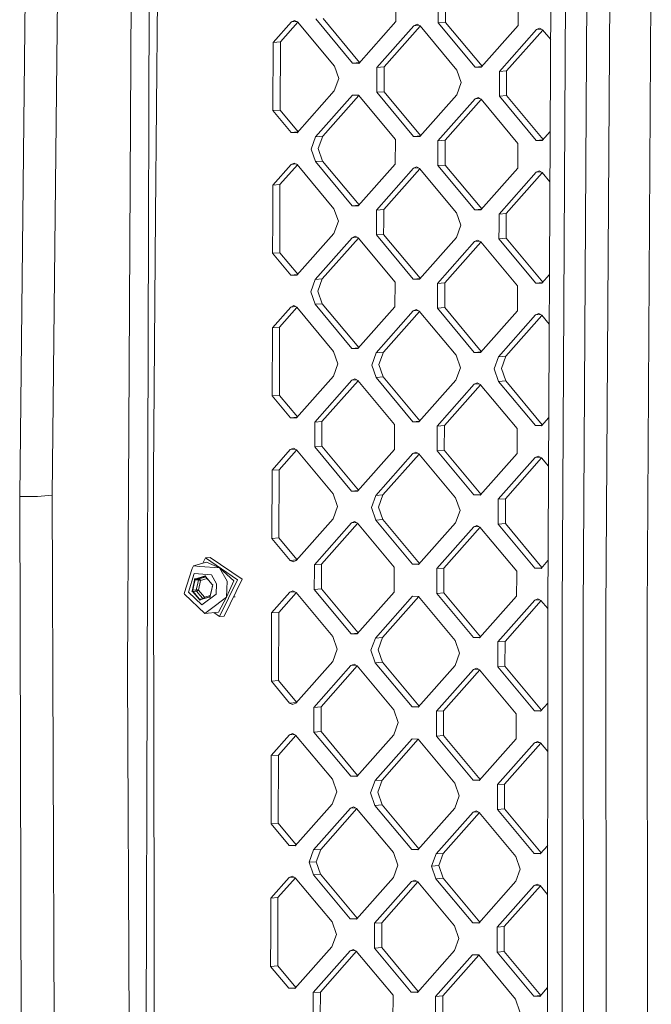
# Model space of a CAD drawing. Units: millimetres. Extents: x -671 to 6247, y 311 to 4034.
# Drawn here: x -186 to -43, y 1709 to 1933 of the extents above; entities that cross this region are included whole.
import ezdxf

# ---------------------------------------------------------------- set-up
doc = ezdxf.new("R2010")
doc.units = ezdxf.units.MM
doc.layers.add('1', color=7, linetype='Continuous', true_color=0xffffff)

msp = doc.modelspace()

# ---------------------------------------------------------------- linework, layer by layer
at = {"layer": '1', "color": 18, "linetype": 'Continuous', "lineweight": 13}
for p, q in [((-154.691743, 1982.633493), (-155.479955, 1888.468942)), ((-186.452912, 1824.567995), (-184.756087, 1978.050298)), ((-157.789515, 1636.327169), (-156.857537, 1976.720995)), ((-177.459287, 1972.33767), (-179.051446, 1824.713639)), ((-65.303134, 1961.900047), (-66.156672, 1798.378936)), ((-61.974334, 1961.610473), (-62.836455, 1798.083714)), ((-57.113456, 1961.555919), (-58.047103, 1798.031947)), ((-51.895188, 1961.28591), (-52.910613, 1797.764025)), ((-43.470668, 1797.648421), (-42.554664, 1961.167506)), ((-161.652135, 1826.012871), (-160.928058, 1959.493643)), ((-100.769567, 1938.267833), (-100.785064, 1932.61785)), ((-91.064023, 1937.955311), (-91.07952, 1932.305313)), ((-89.432525, 1938.084817), (-89.448022, 1932.434819)), ((-72.866487, 1937.369308), (-72.881745, 1931.719309)), ((-110.604095, 1923.146716), (-118.9826, 1933.203838)), ((-109.016224, 1923.328891), (-117.351102, 1933.333344)), ((-128.703641, 1927.866376), (-124.531077, 1932.575173)), ((-123.100458, 1932.477728), (-127.072143, 1927.995882)), ((-123.836802, 1932.887233), (-124.531077, 1932.575173)), ((-124.531077, 1932.575173), (-123.404638, 1932.664575)), ((-123.836802, 1932.887233), (-123.144435, 1932.530514)), ((-123.144435, 1932.530514), (-114.765691, 1922.473392)), ((-100.785064, 1932.61785), (-109.217214, 1923.102072)), ((-96.627759, 1931.676647), (-105.060147, 1922.160855)), ((-95.197253, 1931.579338), (-103.428649, 1922.290376)), ((-96.627759, 1931.676647), (-95.933722, 1931.988693)), ((-96.627759, 1931.676647), (-95.501429, 1931.766054)), ((-95.933722, 1931.988693), (-95.241117, 1931.631989)), ((-86.862372, 1921.574882), (-95.241117, 1931.631989)), ((-91.07952, 1932.305313), (-89.448022, 1932.434819)), ((-82.700776, 1922.248176), (-91.07952, 1932.305313)), ((-89.448022, 1932.434819), (-81.113142, 1922.430348)), ((-81.314134, 1922.203532), (-72.881745, 1931.719309)), ((-68.724679, 1930.778107), (-68.030404, 1931.090168)), ((-68.030404, 1931.090168), (-67.338037, 1930.733464)), ((-68.724679, 1930.778107), (-77.157067, 1921.262345)), ((-75.525331, 1921.391836), (-67.294057, 1930.680674)), ((-68.724679, 1930.778107), (-67.598241, 1930.86752)), ((-65.477473, 1928.500203), (-67.338037, 1930.733464)), ((-128.703641, 1927.866376), (-128.746079, 1912.32895)), ((-128.703641, 1927.866376), (-127.072143, 1927.995882)), ((-127.114581, 1912.458471), (-127.072143, 1927.995882)), ((-114.765691, 1922.473392), (-113.768386, 1919.616035)), ((-110.604095, 1923.146716), (-109.069731, 1923.268508)), ((-110.604095, 1923.146716), (-109.217214, 1923.102072)), ((-105.075644, 1916.510871), (-105.060147, 1922.160855)), ((-105.060147, 1922.160855), (-103.428649, 1922.290376)), ((-103.428649, 1922.290376), (-103.444146, 1916.640392)), ((-82.700776, 1922.248176), (-81.166648, 1922.369967)), ((-82.700776, 1922.248176), (-81.314134, 1922.203532)), ((-85.865067, 1918.717495), (-86.862372, 1921.574882)), ((-77.172565, 1915.612331), (-77.157067, 1921.262345)), ((-77.157067, 1921.262345), (-75.525331, 1921.391836)), ((-75.525331, 1921.391836), (-75.540828, 1915.741852)), ((-113.768386, 1919.616035), (-114.78095, 1916.823408)), ((-85.865067, 1918.717495), (-86.87787, 1915.924868)), ((-114.78095, 1916.823408), (-123.213338, 1907.307616)), ((-119.056272, 1906.366429), (-110.623883, 1915.882191)), ((-117.424535, 1906.49592), (-109.193374, 1915.784894)), ((-109.237241, 1915.837548), (-110.623883, 1915.882191)), ((-109.237241, 1915.837548), (-100.858497, 1905.780426)), ((-105.075644, 1916.510871), (-103.444146, 1916.640392)), ((-105.075644, 1916.510871), (-96.6969, 1906.45375)), ((-103.444146, 1916.640392), (-95.109266, 1906.635921)), ((-86.87787, 1915.924868), (-95.310258, 1906.409106)), ((-82.720803, 1914.983681), (-82.026528, 1915.295741)), ((-82.026528, 1915.295741), (-81.334161, 1914.939008)), ((-77.172565, 1915.612331), (-75.540828, 1915.741852)), ((-77.172565, 1915.612331), (-68.79382, 1905.55521)), ((-75.540828, 1915.741852), (-67.206063, 1905.73752)), ((-91.153192, 1905.467889), (-82.720803, 1914.983681)), ((-81.290181, 1914.886219), (-89.521455, 1905.59741)), ((-82.720803, 1914.983681), (-81.594362, 1915.073073)), ((-72.955417, 1904.881886), (-81.334161, 1914.939008)), ((-128.746079, 1912.32895), (-127.114581, 1912.458471)), ((-124.59998, 1907.35226), (-128.746079, 1912.32895)), ((-123.012346, 1907.534432), (-127.114581, 1912.458471)), ((-124.59998, 1907.35226), (-123.065852, 1907.474051)), ((-124.59998, 1907.35226), (-123.213338, 1907.307616)), ((-120.069074, 1903.573773), (-119.056272, 1906.366429)), ((-119.056272, 1906.366429), (-117.424535, 1906.49592)), ((-117.424535, 1906.49592), (-118.437337, 1903.703294)), ((-96.6969, 1906.45375), (-95.162772, 1906.575541)), ((-96.6969, 1906.45375), (-95.310258, 1906.409106)), ((-65.58675, 1907.564885), (-67.407178, 1905.510566)), ((-100.858497, 1905.780426), (-100.873994, 1900.130442)), ((-91.153192, 1905.467889), (-91.16845, 1899.817905)), ((-91.153192, 1905.467889), (-89.521455, 1905.59741)), ((-89.521455, 1905.59741), (-89.536952, 1899.947396)), ((-72.955417, 1904.881886), (-72.970914, 1899.231902)), ((-68.79382, 1905.55521), (-67.259709, 1905.676982)), ((-67.407178, 1905.510566), (-68.79382, 1905.55521)), ((-120.069074, 1903.573773), (-119.071769, 1900.716415)), ((-118.437337, 1903.703294), (-117.440032, 1900.845936)), ((-128.792571, 1895.378969), (-124.620008, 1900.087765)), ((-123.189388, 1899.990305), (-127.161073, 1895.50846)), ((-123.925733, 1900.399825), (-124.620008, 1900.087765)), ((-124.620008, 1900.087765), (-123.493567, 1900.177157)), ((-123.925733, 1900.399825), (-123.233365, 1900.043092)), ((-123.233365, 1900.043092), (-114.854621, 1889.98597)), ((-119.071769, 1900.716415), (-117.440032, 1900.845936)), ((-110.693025, 1890.659294), (-119.071769, 1900.716415)), ((-109.105268, 1890.841604), (-117.440032, 1900.845936)), ((-109.306382, 1890.61465), (-100.873994, 1900.130442)), ((-91.16845, 1899.817905), (-89.536952, 1899.947396)), ((-91.16845, 1899.817905), (-82.789706, 1889.760784)), ((-81.202087, 1889.942944), (-89.536952, 1899.947396)), ((-105.149077, 1889.673463), (-96.716928, 1899.189225)), ((-95.286183, 1899.09193), (-103.517579, 1889.802954)), ((-96.716928, 1899.189225), (-96.022653, 1899.501285)), ((-96.716928, 1899.189225), (-95.590361, 1899.278648)), ((-96.022653, 1899.501285), (-95.330047, 1899.144581)), ((-95.330047, 1899.144581), (-86.951541, 1889.08746)), ((-72.970914, 1899.231902), (-81.403064, 1889.71614)), ((-68.813609, 1898.290715), (-77.245997, 1888.774923)), ((-67.3831, 1898.193388), (-75.614261, 1888.904444)), ((-68.119334, 1898.602745), (-68.813609, 1898.290715)), ((-68.813609, 1898.290715), (-67.687209, 1898.380117)), ((-67.426967, 1898.246041), (-68.119334, 1898.602745)), ((-67.426967, 1898.246041), (-65.646547, 1896.108979)), ((-128.792571, 1895.378969), (-128.81379, 1887.610248)), ((-128.792571, 1895.378969), (-127.161073, 1895.50846)), ((-127.182292, 1887.739769), (-127.161073, 1895.50846)), ((-110.693025, 1890.659294), (-109.158914, 1890.781066)), ((-110.693025, 1890.659294), (-109.306382, 1890.61465)), ((-155.479955, 1888.468942), (-155.972289, 1829.662434)), ((-114.854621, 1889.98597), (-113.857316, 1887.128613)), ((-105.156945, 1886.848441), (-105.149077, 1889.673463)), ((-105.149077, 1889.673463), (-103.517579, 1889.802954)), ((-103.525208, 1886.977962), (-103.517579, 1889.802954)), ((-86.951541, 1889.08746), (-85.954236, 1886.230103)), ((-82.789706, 1889.760784), (-81.255609, 1889.882544)), ((-82.789706, 1889.760784), (-81.403064, 1889.71614)), ((-77.253627, 1885.949931), (-77.245997, 1888.774923)), ((-77.245997, 1888.774923), (-75.614261, 1888.904444)), ((-75.622128, 1886.079452), (-75.614261, 1888.904444)), ((-128.81379, 1887.610248), (-128.835248, 1879.841528)), ((-127.203511, 1879.971049), (-127.182292, 1887.739769)), ((-113.857316, 1887.128613), (-114.870118, 1884.335986)), ((-105.156945, 1886.848441), (-105.164575, 1884.023449)), ((-103.525208, 1886.977962), (-103.533076, 1884.15297)), ((-85.954236, 1886.230103), (-86.9668, 1883.437446)), ((-123.302268, 1874.820224), (-114.870118, 1884.335986)), ((-105.164575, 1884.023449), (-103.533076, 1884.15297)), ((-96.785831, 1873.966328), (-105.164575, 1884.023449)), ((-95.198196, 1874.148499), (-103.533076, 1884.15297)), ((-77.253627, 1885.949931), (-77.261495, 1883.124939)), ((-75.622128, 1886.079452), (-75.629758, 1883.25443)), ((-110.712813, 1883.394799), (-119.145202, 1873.879007)), ((-109.282354, 1883.297532), (-117.513465, 1874.008528)), ((-110.712813, 1883.394799), (-110.018538, 1883.706829)), ((-110.712813, 1883.394799), (-109.586552, 1883.484272)), ((-110.018538, 1883.706829), (-109.326171, 1883.350125)), ((-109.326171, 1883.350125), (-100.947427, 1873.293004)), ((-86.9668, 1883.437446), (-95.399188, 1873.921684)), ((-82.809733, 1882.496259), (-91.242122, 1872.980467)), ((-89.610385, 1873.109988), (-81.379161, 1882.398886)), ((-82.809733, 1882.496259), (-82.115458, 1882.808319)), ((-82.809733, 1882.496259), (-81.683434, 1882.585743)), ((-82.115458, 1882.808319), (-81.423091, 1882.451615)), ((-73.044347, 1872.394494), (-81.423091, 1882.451615)), ((-77.261495, 1883.124939), (-75.629758, 1883.25443)), ((-68.882751, 1873.067817), (-77.261495, 1883.124939)), ((-67.294993, 1873.250098), (-75.629758, 1883.25443)), ((-128.835248, 1879.841528), (-127.203511, 1879.971049)), ((-124.68891, 1874.864868), (-128.835248, 1879.841528)), ((-123.101279, 1875.047042), (-127.203511, 1879.971049)), ((-124.68891, 1874.864868), (-123.154786, 1874.986658)), ((-65.756804, 1874.985916), (-67.496108, 1873.023144)), ((-123.302268, 1874.820224), (-124.68891, 1874.864868)), ((-120.158004, 1871.08638), (-119.145202, 1873.879007)), ((-119.145202, 1873.879007), (-117.513465, 1874.008528)), ((-118.526267, 1871.215901), (-117.513465, 1874.008528)), ((-100.947427, 1873.293004), (-100.962924, 1867.64302)), ((-96.785831, 1873.966328), (-95.251702, 1874.088119)), ((-96.785831, 1873.966328), (-95.399188, 1873.921684)), ((-91.257619, 1867.330483), (-91.242122, 1872.980467)), ((-91.242122, 1872.980467), (-89.610385, 1873.109988)), ((-89.625882, 1867.460004), (-89.610385, 1873.109988)), ((-68.882751, 1873.067817), (-67.348638, 1873.189561)), ((-67.496108, 1873.023144), (-68.882751, 1873.067817)), ((-120.158004, 1871.08638), (-119.160699, 1868.229023)), ((-118.526267, 1871.215901), (-117.528962, 1868.358514)), ((-73.044347, 1872.394494), (-73.059844, 1866.74448)), ((-119.160699, 1868.229023), (-117.528962, 1868.358514)), ((-119.160699, 1868.229023), (-110.781955, 1858.171902)), ((-117.528962, 1868.358514), (-109.194198, 1858.354182)), ((-128.881501, 1862.891546), (-124.708938, 1867.600343)), ((-127.250003, 1863.021186), (-123.278369, 1867.502975)), ((-124.014663, 1867.912403), (-124.708938, 1867.600343)), ((-124.708938, 1867.600343), (-123.582638, 1867.689827)), ((-123.322295, 1867.555699), (-124.014663, 1867.912403)), ((-123.322295, 1867.555699), (-114.943551, 1857.498578)), ((-109.395312, 1858.127228), (-100.962924, 1867.64302)), ((-105.238008, 1857.186041), (-96.805858, 1866.701803)), ((-95.375286, 1866.60443), (-103.606509, 1857.315562)), ((-96.111583, 1867.013863), (-96.805858, 1866.701803)), ((-96.805858, 1866.701803), (-95.679558, 1866.791287)), ((-95.419215, 1866.657159), (-96.111583, 1867.013863)), ((-95.419215, 1866.657159), (-87.040471, 1856.600038)), ((-91.257619, 1867.330483), (-89.625882, 1867.460004)), ((-91.257619, 1867.330483), (-82.878875, 1857.273361)), ((-89.625882, 1867.460004), (-81.291117, 1857.455671)), ((-81.492232, 1857.228718), (-73.059844, 1866.74448)), ((-68.208264, 1866.115353), (-68.902539, 1865.803293)), ((-68.208264, 1866.115353), (-67.515897, 1865.758649)), ((-77.334928, 1856.287501), (-68.902539, 1865.803293)), ((-67.47208, 1865.706055), (-75.703191, 1856.417022)), ((-68.902539, 1865.803293), (-67.776262, 1865.892788)), ((-67.515897, 1865.758649), (-65.81562, 1863.717784)), ((-128.881501, 1862.891546), (-128.924178, 1847.354135)), ((-128.881501, 1862.891546), (-127.250003, 1863.021186)), ((-127.292441, 1847.483626), (-127.250003, 1863.021186)), ((-114.943551, 1857.498578), (-113.946246, 1854.64122)), ((-110.781955, 1858.171902), (-109.247842, 1858.293645)), ((-109.395312, 1858.127228), (-110.781955, 1858.171902)), ((-106.25081, 1854.393414), (-105.238008, 1857.186041)), ((-105.238008, 1857.186041), (-103.606509, 1857.315562)), ((-104.619311, 1854.522905), (-103.606509, 1857.315562)), ((-82.878875, 1857.273361), (-81.344763, 1857.395133)), ((-81.492232, 1857.228718), (-82.878875, 1857.273361)), ((-87.040471, 1856.600038), (-86.043166, 1853.74268)), ((-78.34773, 1853.494874), (-77.334928, 1856.287501)), ((-77.334928, 1856.287501), (-75.703191, 1856.417022)), ((-76.715993, 1853.624395), (-75.703191, 1856.417022)), ((-114.959048, 1851.848564), (-113.946246, 1854.64122)), ((-105.253505, 1851.536057), (-106.25081, 1854.393414)), ((-104.619311, 1854.522905), (-103.622006, 1851.665548)), ((-87.055968, 1850.950054), (-86.043166, 1853.74268)), ((-77.350425, 1850.637517), (-78.34773, 1853.494874)), ((-76.715993, 1853.624395), (-75.718688, 1850.767038)), ((-114.959048, 1851.848564), (-123.391437, 1842.332802)), ((-119.234132, 1841.391585), (-110.801744, 1850.907496)), ((-109.371233, 1850.810196), (-117.602395, 1841.521106)), ((-110.801744, 1850.907496), (-110.107469, 1851.219437)), ((-110.801744, 1850.907496), (-109.675403, 1850.996914)), ((-110.107469, 1851.219437), (-109.415101, 1850.862852)), ((-109.415101, 1850.862852), (-101.036357, 1840.805611)), ((-105.253505, 1851.536057), (-103.622006, 1851.665548)), ((-96.874761, 1841.478935), (-105.253505, 1851.536057)), ((-103.622006, 1851.665548), (-95.287129, 1841.66108)), ((-87.055968, 1850.950054), (-95.488118, 1841.434262)), ((-82.898664, 1850.008956), (-82.204389, 1850.320897)), ((-82.204389, 1850.320897), (-81.512021, 1849.964312)), ((-77.350425, 1850.637517), (-75.718688, 1850.767038)), ((-77.350425, 1850.637517), (-68.971681, 1840.580395)), ((-75.718688, 1850.767038), (-67.383923, 1840.762705)), ((-91.331052, 1840.493074), (-82.898664, 1850.008956)), ((-89.699315, 1840.622595), (-81.468041, 1849.911521)), ((-82.898664, 1850.008956), (-81.772301, 1850.098362)), ((-73.133277, 1839.907071), (-81.512021, 1849.964312)), ((-128.924178, 1847.354135), (-127.292441, 1847.483626)), ((-124.778079, 1842.377445), (-128.924178, 1847.354135)), ((-123.190321, 1842.559756), (-127.292441, 1847.483626)), ((-124.778079, 1842.377445), (-123.243967, 1842.499217)), ((-124.778079, 1842.377445), (-123.391437, 1842.332802)), ((-119.234132, 1841.391585), (-119.249629, 1835.741601)), ((-119.234132, 1841.391585), (-117.602395, 1841.521106)), ((-117.602395, 1841.521106), (-117.617892, 1835.871241)), ((-96.874761, 1841.478935), (-95.340635, 1841.600698)), ((-96.874761, 1841.478935), (-95.488118, 1841.434262)), ((-65.926857, 1842.406972), (-67.585038, 1840.535751)), ((-101.051854, 1835.155598), (-101.036357, 1840.805611)), ((-91.331052, 1840.493074), (-91.346549, 1834.843061)), ((-91.331052, 1840.493074), (-89.699315, 1840.622595)), ((-89.699315, 1840.622595), (-89.714812, 1834.972701)), ((-73.133277, 1839.907071), (-73.148774, 1834.257088)), ((-68.971681, 1840.580395), (-67.437569, 1840.702167)), ((-67.585038, 1840.535751), (-68.971681, 1840.580395)), ((-128.970431, 1830.404243), (-124.797868, 1835.11304)), ((-123.367249, 1835.01561), (-127.338933, 1830.533764)), ((-124.103593, 1835.424981), (-124.797868, 1835.11304)), ((-124.797868, 1835.11304), (-123.671506, 1835.202446)), ((-124.103593, 1835.424981), (-123.411225, 1835.068396)), ((-123.411225, 1835.068396), (-115.032481, 1825.011155)), ((-119.249629, 1835.741601), (-117.617892, 1835.871241)), ((-110.870885, 1825.684479), (-119.249629, 1835.741601)), ((-109.283127, 1825.866789), (-117.617892, 1835.871241)), ((-109.484242, 1825.639835), (-101.051854, 1835.155598)), ((-96.200513, 1834.526471), (-96.894788, 1834.21453)), ((-96.200513, 1834.526471), (-95.508145, 1834.169856)), ((-91.346549, 1834.843061), (-89.714812, 1834.972701)), ((-91.346549, 1834.843061), (-82.967805, 1824.785939)), ((-89.714812, 1834.972701), (-81.380048, 1824.96825)), ((-105.326938, 1824.698618), (-96.894788, 1834.21453)), ((-95.464166, 1834.117067), (-103.695439, 1824.828259)), ((-96.894788, 1834.21453), (-95.768422, 1834.303916)), ((-95.508145, 1834.169856), (-87.129401, 1824.112615)), ((-73.148774, 1834.257088), (-81.581162, 1824.741295)), ((-68.991469, 1833.31599), (-77.423858, 1823.800108)), ((-67.560963, 1833.218695), (-75.792359, 1823.929719)), ((-68.991469, 1833.31599), (-68.297433, 1833.627931)), ((-68.991469, 1833.31599), (-67.865207, 1833.405401)), ((-68.297433, 1833.627931), (-67.604827, 1833.271346)), ((-65.984694, 1831.326655), (-67.604827, 1833.271346)), ((-128.970431, 1830.404243), (-129.013108, 1814.866713)), ((-128.970431, 1830.404243), (-127.338933, 1830.533764)), ((-127.381372, 1814.996234), (-127.338933, 1830.533764)), ((-155.972289, 1829.662434), (-155.941056, 1809.123686)), ((-161.652135, 1826.012871), (-161.877679, 1784.408144)), ((-110.870885, 1825.684479), (-109.336773, 1825.806251)), ((-109.484242, 1825.639835), (-110.870885, 1825.684479)), ((-186.452912, 1824.567995), (-186.454104, 1824.454716)), ((-186.454104, 1824.454716), (-182.374286, 1824.477157)), ((-185.982989, 1670.556745), (-186.454104, 1824.454716)), ((-182.374286, 1824.477157), (-179.051446, 1824.713639)), ((-179.051446, 1824.713639), (-179.051446, 1824.706248)), ((-178.511666, 1671.601019), (-179.051446, 1824.706248)), ((-114.035176, 1822.153798), (-115.032481, 1825.011155)), ((-106.33974, 1821.905992), (-105.326938, 1824.698618)), ((-105.326938, 1824.698618), (-103.695439, 1824.828259)), ((-103.695439, 1824.828259), (-104.708241, 1822.035632)), ((-87.129401, 1824.112615), (-86.132096, 1821.255258)), ((-82.967805, 1824.785939), (-81.433694, 1824.907711)), ((-81.581162, 1824.741295), (-82.967805, 1824.785939)), ((-77.439355, 1818.150095), (-77.423858, 1823.800108)), ((-77.423858, 1823.800108), (-75.792359, 1823.929719)), ((-75.792359, 1823.929719), (-75.807618, 1818.279735)), ((-114.035176, 1822.153798), (-115.047978, 1819.361172)), ((-106.33974, 1821.905992), (-105.342435, 1819.048635)), ((-104.708241, 1822.035632), (-103.710937, 1819.178275)), ((-86.132096, 1821.255258), (-87.144898, 1818.462631)), ((-115.047978, 1819.361172), (-123.480367, 1809.845379)), ((-105.342435, 1819.048635), (-103.710937, 1819.178275)), ((-105.342435, 1819.048635), (-96.963929, 1808.991513)), ((-103.710937, 1819.178275), (-95.376059, 1809.173688)), ((-119.323062, 1808.904192), (-110.890912, 1818.420074)), ((-109.460167, 1818.322779), (-117.691564, 1809.033803)), ((-110.196637, 1818.732134), (-110.890912, 1818.420074)), ((-110.890912, 1818.420074), (-109.764345, 1818.509496)), ((-109.504031, 1818.37543), (-110.196637, 1818.732134)), ((-109.504031, 1818.37543), (-101.125287, 1808.318189)), ((-87.144898, 1818.462631), (-95.577048, 1808.946869)), ((-82.987594, 1817.521564), (-91.419982, 1808.005652)), ((-81.557085, 1817.424236), (-89.788245, 1808.135292)), ((-82.293319, 1817.833594), (-82.987594, 1817.521564)), ((-82.987594, 1817.521564), (-81.861193, 1817.610965)), ((-82.293319, 1817.833594), (-81.600951, 1817.47689)), ((-81.600951, 1817.47689), (-73.222207, 1807.419649)), ((-77.439355, 1818.150095), (-75.807618, 1818.279735)), ((-69.060611, 1808.092973), (-77.439355, 1818.150095)), ((-67.472853, 1808.275284), (-75.807618, 1818.279735)), ((-129.013108, 1814.866713), (-127.381372, 1814.996234)), ((-129.013108, 1814.866713), (-124.867009, 1809.890023)), ((-123.279252, 1810.072334), (-127.381372, 1814.996234)), ((-144.141006, 1810.470543), (-144.743804, 1809.236741)), ((-144.141006, 1810.470543), (-143.036174, 1810.55837)), ((-144.141006, 1810.470543), (-136.840629, 1805.493287)), ((-143.036174, 1810.55837), (-135.735797, 1805.580995)), ((-124.867009, 1809.890023), (-123.332898, 1810.011795)), ((-124.174642, 1809.533319), (-124.867009, 1809.890023)), ((-155.941056, 1809.123686), (-155.814218, 1726.028315)), ((-147.125291, 1808.071962), (-148.967074, 1802.325121)), ((-146.851586, 1808.631352), (-147.125291, 1808.071962)), ((-143.903064, 1809.478215), (-146.851586, 1808.631352)), ((-146.851586, 1808.631352), (-145.447778, 1808.525762)), ((-145.447778, 1808.525762), (-140.931415, 1808.186314)), ((-143.903064, 1809.478215), (-140.931415, 1808.186314)), ((-139.203118, 1805.119864), (-140.931415, 1808.186314)), ((-137.687015, 1805.240205), (-140.931415, 1808.186314)), ((-123.480367, 1809.845379), (-124.174642, 1809.533319)), ((-119.325685, 1807.944617), (-119.338559, 1803.254298)), ((-119.323062, 1808.904192), (-119.325685, 1807.944617)), ((-119.323062, 1808.904192), (-117.691564, 1809.033803)), ((-117.706822, 1803.383819), (-117.694186, 1808.074138)), ((-117.694186, 1808.074138), (-117.691564, 1809.033803)), ((-101.125287, 1808.318189), (-101.12791, 1807.358614)), ((-96.963929, 1808.991513), (-95.429566, 1809.113305)), ((-96.963929, 1808.991513), (-95.577048, 1808.946869)), ((-91.422605, 1807.046077), (-91.419982, 1808.005652)), ((-91.419982, 1808.005652), (-89.788245, 1808.135292)), ((-89.790868, 1807.175598), (-89.788245, 1808.135292)), ((-69.060611, 1808.092973), (-67.5265, 1808.214745)), ((-69.060611, 1808.092973), (-67.673968, 1808.048329)), ((-66.096911, 1809.828009), (-67.673968, 1808.048329)), ((-148.025798, 1802.651993), (-146.670388, 1806.881032)), ((-147.112893, 1803.174815), (-146.628903, 1805.372349)), ((-146.766471, 1804.260365), (-146.508025, 1805.433205)), ((-142.765569, 1806.587509), (-146.670388, 1806.881032)), ((-146.609353, 1805.68578), (-146.628903, 1805.372349)), ((-146.628903, 1805.372349), (-146.568583, 1805.402837)), ((-146.609353, 1805.68578), (-146.340178, 1805.708549)), ((-146.508025, 1805.433205), (-146.568583, 1805.402837)), ((-146.508025, 1805.433205), (-146.496581, 1805.618278)), ((-146.508025, 1805.433205), (-145.711707, 1805.496446)), ((-146.337556, 1805.631867), (-146.496581, 1805.618278)), ((-146.340178, 1805.708549), (-144.453572, 1806.272558)), ((-146.340178, 1805.708549), (-146.338986, 1805.670193)), ((-146.338986, 1805.670193), (-146.337556, 1805.631867)), ((-146.337556, 1805.631867), (-145.330714, 1805.932781)), ((-146.337556, 1805.631867), (-145.540999, 1805.695078)), ((-145.969914, 1804.323605), (-145.711707, 1805.496446)), ((-145.711707, 1805.496446), (-145.700025, 1805.681608)), ((-145.711707, 1805.496446), (-145.706939, 1805.496565)), ((-145.696925, 1805.495879), (-145.706939, 1805.496565)), ((-145.700025, 1805.681608), (-145.540999, 1805.695078)), ((-145.684527, 1805.493853), (-145.696925, 1805.495879)), ((-145.65544, 1805.486223), (-145.684527, 1805.493853)), ((-145.65544, 1805.486223), (-145.629691, 1805.4777)), ((-145.629691, 1805.4777), (-145.594167, 1805.464647)), ((-145.594167, 1805.464647), (-145.544337, 1805.444977)), ((-145.544337, 1805.444977), (-145.473289, 1805.415592)), ((-145.540999, 1805.695078), (-144.534158, 1805.995992)), ((-145.540999, 1805.695078), (-145.536708, 1805.695078)), ((-145.52741, 1805.693469), (-145.536708, 1805.695078)), ((-145.516442, 1805.689595), (-145.52741, 1805.693469)), ((-145.492839, 1805.675826), (-145.516442, 1805.689595)), ((-145.472812, 1805.660567), (-145.492839, 1805.675826)), ((-145.473289, 1805.415592), (-145.246314, 1805.311284)), ((-145.446586, 1805.636517), (-145.472812, 1805.660567)), ((-145.412015, 1805.598995), (-145.446586, 1805.636517)), ((-145.366239, 1805.540166), (-145.412015, 1805.598995)), ((-145.244884, 1805.312893), (-145.366239, 1805.540166)), ((-145.330714, 1805.932781), (-144.323873, 1806.233696)), ((-145.243691, 1805.310002), (-143.744932, 1805.757977)), ((-144.534158, 1805.995992), (-144.068761, 1806.135085)), ((-144.453572, 1806.272558), (-144.210385, 1806.402854)), ((-144.453572, 1806.272558), (-144.323873, 1806.233696)), ((-144.323873, 1806.233696), (-144.180106, 1806.310764)), ((-144.323873, 1806.233696), (-144.142371, 1806.248099)), ((-144.210385, 1806.402854), (-144.053267, 1806.142232)), ((-144.180106, 1806.310764), (-144.087361, 1806.156746)), ((-144.087361, 1806.156746), (-143.338727, 1805.284939)), ((-144.053267, 1806.142232), (-144.087361, 1806.156746)), ((-144.053267, 1806.142232), (-142.650413, 1804.508588)), ((-142.765569, 1806.587509), (-141.62569, 1804.565034)), ((-136.840629, 1805.493287), (-140.93666, 1797.109446)), ((-135.735797, 1805.580995), (-139.831828, 1797.197244)), ((-101.12791, 1807.358614), (-101.140784, 1802.668325)), ((-91.422605, 1807.046077), (-91.435479, 1802.355788)), ((-89.790868, 1807.175598), (-89.803742, 1802.485279)), ((-73.22483, 1806.460104), (-73.237704, 1801.769784)), ((-73.222207, 1807.419649), (-73.22483, 1806.460104)), ((-147.224711, 1802.891425), (-147.112893, 1803.174815)), ((-147.112893, 1803.174815), (-147.068786, 1803.131184)), ((-147.068786, 1803.131184), (-147.024678, 1803.087524)), ((-147.024678, 1803.087524), (-146.766471, 1804.260365)), ((-147.024678, 1803.087524), (-146.228122, 1803.150884)), ((-146.294164, 1802.983395), (-146.228122, 1803.150884)), ((-146.228122, 1803.150884), (-145.969914, 1804.323605)), ((-146.228122, 1803.150884), (-146.223592, 1803.151122)), ((-146.213101, 1803.151837), (-146.223592, 1803.151122)), ((-146.200227, 1803.152553), (-146.213101, 1803.151837)), ((-146.169232, 1803.153655), (-146.200227, 1803.152553)), ((-146.141337, 1803.154341), (-146.169232, 1803.153655)), ((-146.102952, 1803.154549), (-146.141337, 1803.154341)), ((-146.048831, 1803.153804), (-146.102952, 1803.154549)), ((-145.97206, 1803.150675), (-146.048831, 1803.153804)), ((-145.727443, 1803.12582), (-145.97206, 1803.150675)), ((-145.930575, 1802.977822), (-145.726966, 1803.123525)), ((-145.72482, 1803.125373), (-145.727443, 1803.12582)), ((-145.72482, 1803.125373), (-145.726966, 1803.123525)), ((-145.72482, 1803.125373), (-145.243691, 1805.310002)), ((-144.33031, 1801.501415), (-145.72482, 1803.125373)), ((-145.243691, 1805.310002), (-145.246314, 1805.311284)), ((-145.243691, 1805.310002), (-145.244884, 1805.312893)), ((-143.338727, 1805.284939), (-142.590093, 1804.413131)), ((-142.538594, 1804.042182), (-143.022584, 1801.844559)), ((-142.782258, 1802.964709), (-142.523812, 1804.137579)), ((-142.650413, 1804.508588), (-142.426538, 1804.325602)), ((-142.650413, 1804.508588), (-142.590093, 1804.413131)), ((-142.590093, 1804.413131), (-142.45777, 1804.304919)), ((-142.426538, 1804.325602), (-142.538594, 1804.042182)), ((-142.538594, 1804.042182), (-142.523812, 1804.137579)), ((-142.523812, 1804.137579), (-142.45777, 1804.304919)), ((-141.62569, 1804.565034), (-141.707944, 1802.177123)), ((-137.687015, 1805.240205), (-139.327811, 1801.499537)), ((-139.327811, 1801.499537), (-139.203118, 1805.119864)), ((-119.338559, 1803.254298), (-117.706822, 1803.383819)), ((-110.959815, 1793.197057), (-119.338559, 1803.254298)), ((-109.372181, 1793.379231), (-117.706822, 1803.383819)), ((-148.906516, 1802.219561), (-148.967074, 1802.325121)), ((-144.256639, 1797.811768), (-148.906516, 1802.219561)), ((-144.958781, 1799.744776), (-148.025798, 1802.651993)), ((-147.001075, 1802.708438), (-147.224711, 1802.891425)), ((-147.024678, 1803.087524), (-147.09072, 1802.920184)), ((-146.958636, 1802.812091), (-147.09072, 1802.920184)), ((-147.001075, 1802.708438), (-146.979856, 1802.760175)), ((-145.59822, 1801.074675), (-147.001075, 1802.708438)), ((-146.958636, 1802.812091), (-146.979856, 1802.760175)), ((-146.958636, 1802.812091), (-146.16208, 1802.875302)), ((-146.210002, 1801.940254), (-146.958636, 1802.812091)), ((-146.16208, 1802.875302), (-146.294164, 1802.983395)), ((-146.210002, 1801.940254), (-145.461368, 1801.068327)), ((-146.16208, 1802.875302), (-146.15755, 1802.875778)), ((-145.413445, 1802.003494), (-146.16208, 1802.875302)), ((-146.147298, 1802.877716), (-146.15755, 1802.875778)), ((-146.135139, 1802.880934), (-146.147298, 1802.877716)), ((-146.106051, 1802.89056), (-146.135139, 1802.880934)), ((-146.106051, 1802.89056), (-146.080541, 1802.900634)), ((-146.080541, 1802.900634), (-146.045732, 1802.916071)), ((-146.045732, 1802.916071), (-145.997571, 1802.940151)), ((-145.997571, 1802.940151), (-145.930575, 1802.977822)), ((-145.59822, 1801.074675), (-145.529794, 1801.071576)), ((-145.441102, 1800.814143), (-145.59822, 1801.074675)), ((-145.529794, 1801.071576), (-145.461368, 1801.068327)), ((-145.461368, 1801.068327), (-144.788928, 1801.121714)), ((-145.461368, 1801.068327), (-145.368384, 1800.914458)), ((-145.441102, 1800.814143), (-145.197677, 1800.944469)), ((-145.413445, 1802.003494), (-144.683427, 1801.15325)), ((-145.368384, 1800.914458), (-145.224856, 1800.991407)), ((-145.224856, 1800.991407), (-144.217776, 1801.292441)), ((-145.211267, 1800.967923), (-145.224856, 1800.991407)), ((-145.197677, 1800.944469), (-145.211267, 1800.967923)), ((-143.31107, 1801.508478), (-145.197677, 1800.944469)), ((-144.958781, 1799.744776), (-141.707944, 1802.177123)), ((-144.589248, 1801.181401), (-144.571113, 1801.198802)), ((-144.571113, 1801.198802), (-144.535111, 1801.236949)), ((-144.484805, 1801.294229), (-144.535111, 1801.236949)), ((-144.331979, 1801.498852), (-144.484805, 1801.294229)), ((-144.336227, 1801.257034), (-144.330071, 1801.498285)), ((-144.331979, 1801.498852), (-144.33031, 1801.501415)), ((-144.33031, 1801.501415), (-143.018097, 1801.893582)), ((-144.33031, 1801.501415), (-144.330071, 1801.498285)), ((-144.217776, 1801.292441), (-143.210935, 1801.593355)), ((-143.31107, 1801.508478), (-143.261003, 1801.550857)), ((-143.041896, 1801.531247), (-143.31107, 1801.508478)), ((-143.261003, 1801.550857), (-143.210935, 1801.593355)), ((-143.210935, 1801.593355), (-143.066528, 1801.605605)), ((-139.327811, 1801.499537), (-143.087911, 1798.686287)), ((-143.031405, 1801.818332), (-143.070268, 1801.582954)), ((-143.043379, 1801.745814), (-143.040465, 1801.791987)), ((-143.041896, 1801.531247), (-143.022584, 1801.844559)), ((-143.040465, 1801.791987), (-142.782258, 1802.964709)), ((-143.031405, 1801.818332), (-143.040465, 1801.791987)), ((-143.022584, 1801.844559), (-143.031405, 1801.818332)), ((-141.174602, 1798.101893), (-139.327811, 1801.499537)), ((-137.336088, 1801.610205), (-137.700375, 1801.559899)), ((-124.886798, 1802.625648), (-129.0596, 1797.916851)), ((-127.427863, 1798.046342), (-123.456289, 1802.52832)), ((-124.192523, 1802.937708), (-124.886798, 1802.625648)), ((-124.886798, 1802.625648), (-123.760379, 1802.715051)), ((-123.500155, 1802.580974), (-124.192523, 1802.937708)), ((-123.500155, 1802.580974), (-115.121411, 1792.523733)), ((-109.573173, 1793.152413), (-101.140784, 1802.668325)), ((-105.416106, 1792.211226), (-96.983718, 1801.727108)), ((-95.553096, 1801.629674), (-103.784369, 1792.340836)), ((-96.983718, 1801.727108), (-95.597075, 1801.682464)), ((-95.597075, 1801.682464), (-87.218331, 1791.625223)), ((-91.435479, 1802.355788), (-89.803742, 1802.485279)), ((-91.435479, 1802.355788), (-83.056735, 1792.298547)), ((-81.468979, 1792.480829), (-89.803742, 1802.485279)), ((-81.670093, 1792.253873), (-73.237704, 1801.769784)), ((-69.080638, 1800.828568), (-68.386363, 1801.140628)), ((-69.080638, 1800.828568), (-67.954071, 1800.91799)), ((-68.386363, 1801.140628), (-67.693757, 1800.783924)), ((-144.256639, 1797.811768), (-143.087911, 1798.686287)), ((-77.512788, 1791.312686), (-69.080638, 1800.828568)), ((-75.881289, 1791.442326), (-67.649894, 1800.731273)), ((-67.693757, 1800.783924), (-66.153768, 1798.935431)), ((-141.174602, 1798.101893), (-144.256639, 1797.811768)), ((-142.244566, 1798.001173), (-140.93666, 1797.109446)), ((-140.93666, 1797.109446), (-139.831828, 1797.197244)), ((-129.102038, 1782.379291), (-129.0596, 1797.916851)), ((-129.0596, 1797.916851), (-127.427863, 1798.046342)), ((-127.47054, 1782.508812), (-127.427863, 1798.046342)), ((-66.189336, 1634.739301), (-66.156672, 1798.378936)), ((-62.857675, 1634.640536), (-62.836455, 1798.083714)), ((-57.998466, 1634.585819), (-58.047103, 1798.031947)), ((-52.776622, 1634.315929), (-52.910613, 1797.764025)), ((-43.470668, 1797.648421), (-43.435143, 1634.197614)), ((-114.124106, 1789.666495), (-115.121411, 1792.523733)), ((-110.959815, 1793.197057), (-109.425689, 1793.318848)), ((-109.573173, 1793.152413), (-110.959815, 1793.197057)), ((-106.428908, 1789.418689), (-105.416106, 1792.211226)), ((-105.416106, 1792.211226), (-103.784369, 1792.340836)), ((-104.797172, 1789.54821), (-103.784369, 1792.340836)), ((-83.056735, 1792.298547), (-81.522624, 1792.420291)), ((-81.670093, 1792.253873), (-83.056735, 1792.298547)), ((-114.124106, 1789.666495), (-115.136909, 1786.873869)), ((-86.221026, 1788.767985), (-87.218331, 1791.625223)), ((-77.528285, 1785.662821), (-77.512788, 1791.312686)), ((-77.512788, 1791.312686), (-75.881289, 1791.442326)), ((-75.896787, 1785.792312), (-75.881289, 1791.442326)), ((-105.431365, 1786.561332), (-106.428908, 1789.418689)), ((-104.797172, 1789.54821), (-103.799867, 1786.690852)), ((-86.221026, 1788.767985), (-87.233829, 1785.975328)), ((-115.136909, 1786.873869), (-123.569297, 1777.357957)), ((-119.411992, 1776.416889), (-110.979842, 1785.932652)), ((-117.780494, 1776.54641), (-109.549098, 1785.835357)), ((-110.285567, 1786.244712), (-110.979842, 1785.932652)), ((-110.979842, 1785.932652), (-109.853276, 1786.022074)), ((-109.592961, 1785.888008), (-110.285567, 1786.244712)), ((-109.592961, 1785.888008), (-101.214456, 1775.830886)), ((-105.431365, 1786.561332), (-103.799867, 1786.690852)), ((-97.052859, 1776.504091), (-105.431365, 1786.561332)), ((-95.464939, 1776.686325), (-103.799867, 1786.690852)), ((-87.233829, 1785.975328), (-95.665978, 1776.459447)), ((-83.076524, 1785.034141), (-82.382249, 1785.346201)), ((-82.382249, 1785.346201), (-81.689881, 1784.989497)), ((-77.528285, 1785.662821), (-75.896787, 1785.792312)), ((-69.149541, 1775.605581), (-77.528285, 1785.662821)), ((-67.561857, 1775.787782), (-75.896787, 1785.792312)), ((-161.320256, 1672.931871), (-161.877679, 1784.408144)), ((-83.076524, 1785.034141), (-91.508912, 1775.518349)), ((-89.877414, 1775.64787), (-81.646017, 1784.936847)), ((-83.076524, 1785.034141), (-81.950108, 1785.123565)), ((-73.311137, 1774.932376), (-81.689881, 1784.989497)), ((-129.102038, 1782.379291), (-127.47054, 1782.508812)), ((-129.102038, 1782.379291), (-124.955939, 1777.402631)), ((-127.47054, 1782.508812), (-123.368134, 1777.584969)), ((-124.955939, 1777.402631), (-123.421722, 1777.524495)), ((-124.263572, 1777.045927), (-124.955939, 1777.402631)), ((-123.569297, 1777.357957), (-124.263572, 1777.045927)), ((-119.411992, 1776.416889), (-119.427489, 1770.766905)), ((-119.411992, 1776.416889), (-117.780494, 1776.54641)), ((-117.795991, 1770.896396), (-117.780494, 1776.54641)), ((-97.052859, 1776.504091), (-95.518391, 1776.626003)), ((-97.052859, 1776.504091), (-95.665978, 1776.459447)), ((-67.762898, 1775.560907), (-66.160866, 1777.368793)), ((-101.214456, 1775.830886), (-100.217151, 1772.973529)), ((-91.524409, 1769.868365), (-91.508912, 1775.518349)), ((-91.508912, 1775.518349), (-89.877414, 1775.64787)), ((-89.892673, 1769.997886), (-89.877414, 1775.64787)), ((-73.311137, 1774.932376), (-73.326634, 1769.282362)), ((-69.149541, 1775.605581), (-67.615306, 1775.727464)), ((-69.149541, 1775.605581), (-67.762898, 1775.560907)), ((-100.217151, 1772.973529), (-101.229714, 1770.180902)), ((-129.14853, 1765.429429), (-124.975728, 1770.138225)), ((-123.545219, 1770.040927), (-127.516793, 1765.55895)), ((-124.281692, 1770.450285), (-124.975728, 1770.138225)), ((-124.975728, 1770.138225), (-123.84939, 1770.227643)), ((-124.281692, 1770.450285), (-123.589086, 1770.093581)), ((-123.589086, 1770.093581), (-115.210341, 1760.03646)), ((-119.427489, 1770.766905), (-117.795991, 1770.896396)), ((-119.427489, 1770.766905), (-111.048745, 1760.709665)), ((-117.795991, 1770.896396), (-109.461061, 1760.891866)), ((-109.662103, 1760.664991), (-101.229714, 1770.180902)), ((-91.524409, 1769.868365), (-89.892673, 1769.997886)), ((-83.145665, 1759.811125), (-91.524409, 1769.868365)), ((-89.892673, 1769.997886), (-81.557858, 1759.993494)), ((-105.505036, 1759.723923), (-97.072648, 1769.239685)), ((-95.642139, 1769.142388), (-103.8733, 1759.853444)), ((-97.072648, 1769.239685), (-95.686006, 1769.195041)), ((-87.307261, 1759.13792), (-95.686006, 1769.195041)), ((-73.326634, 1769.282362), (-81.759023, 1759.766481)), ((-77.601718, 1758.825383), (-69.169568, 1768.341175)), ((-75.97022, 1758.954904), (-67.738959, 1768.243727)), ((-68.475293, 1768.653235), (-69.169568, 1768.341175)), ((-69.169568, 1768.341175), (-68.043162, 1768.430585)), ((-68.475293, 1768.653235), (-67.782926, 1768.296501)), ((-67.782926, 1768.296501), (-66.163065, 1766.352161)), ((-129.190969, 1749.891898), (-129.14853, 1765.429429)), ((-129.14853, 1765.429429), (-127.516793, 1765.55895)), ((-127.55947, 1750.021509), (-127.516793, 1765.55895)), ((-111.048745, 1760.709665), (-109.514511, 1760.831548)), ((-109.662103, 1760.664991), (-111.048745, 1760.709665)), ((-114.213037, 1757.179103), (-115.210341, 1760.03646)), ((-106.517838, 1756.931296), (-105.505036, 1759.723923)), ((-105.505036, 1759.723923), (-103.8733, 1759.853444)), ((-104.886102, 1757.060787), (-103.8733, 1759.853444)), ((-87.307261, 1759.13792), (-86.309957, 1756.280563)), ((-83.145665, 1759.811125), (-81.611449, 1759.933017)), ((-83.145665, 1759.811125), (-81.759023, 1759.766481)), ((-77.617215, 1753.175399), (-77.601718, 1758.825383)), ((-77.601718, 1758.825383), (-75.97022, 1758.954904)), ((-75.97022, 1758.954904), (-75.985717, 1753.30492)), ((-114.213037, 1757.179103), (-115.225839, 1754.386446)), ((-105.520534, 1754.073909), (-106.517838, 1756.931296)), ((-104.886102, 1757.060787), (-103.888797, 1754.20343)), ((-86.309957, 1756.280563), (-87.322759, 1753.487936)), ((-115.225839, 1754.386446), (-123.658227, 1744.870565)), ((-105.520534, 1754.073909), (-103.888797, 1754.20343)), ((-97.141789, 1744.016669), (-105.520534, 1754.073909)), ((-103.888797, 1754.20343), (-95.553982, 1744.199038)), ((-119.500922, 1743.929467), (-111.068772, 1753.445259)), ((-109.638163, 1753.347811), (-117.869424, 1744.058988)), ((-110.374497, 1753.757319), (-111.068772, 1753.445259)), ((-111.068772, 1753.445259), (-109.942366, 1753.534669)), ((-109.68213, 1753.400585), (-110.374497, 1753.757319)), ((-109.68213, 1753.400585), (-101.303386, 1743.343464)), ((-87.322759, 1753.487936), (-95.755147, 1743.972025)), ((-91.597842, 1743.030957), (-83.165454, 1752.546719)), ((-81.734947, 1752.449425), (-89.966344, 1743.160448)), ((-82.471179, 1752.858779), (-83.165454, 1752.546719)), ((-83.165454, 1752.546719), (-82.039038, 1752.636143)), ((-82.471179, 1752.858779), (-81.778811, 1752.502075)), ((-81.778811, 1752.502075), (-73.400067, 1742.444954)), ((-77.617215, 1753.175399), (-75.985717, 1753.30492)), ((-69.238471, 1743.118158), (-77.617215, 1753.175399)), ((-75.985717, 1753.30492), (-67.650787, 1743.300389)), ((-129.190969, 1749.891898), (-127.55947, 1750.021509)), ((-125.044869, 1744.915209), (-129.190969, 1749.891898)), ((-127.55947, 1750.021509), (-123.457063, 1745.097576)), ((-125.044869, 1744.915209), (-123.510653, 1745.037101)), ((-125.044869, 1744.915209), (-123.658227, 1744.870565)), ((-67.851829, 1743.073514), (-66.167332, 1744.974455)), ((-120.513724, 1741.136602), (-119.500922, 1743.929467)), ((-119.500922, 1743.929467), (-117.869424, 1744.058988)), ((-117.869424, 1744.058988), (-118.882226, 1741.266242)), ((-100.306081, 1740.485868), (-101.303386, 1743.343464)), ((-97.141789, 1744.016669), (-95.607573, 1744.138561)), ((-97.141789, 1744.016669), (-95.755147, 1743.972025)), ((-91.597842, 1743.030957), (-92.610644, 1740.238062)), ((-91.597842, 1743.030957), (-89.966344, 1743.160448)), ((-90.978908, 1740.367702), (-89.966344, 1743.160448)), ((-69.238471, 1743.118158), (-67.704238, 1743.24007)), ((-69.238471, 1743.118158), (-67.851829, 1743.073514)), ((-120.513724, 1741.136602), (-118.882226, 1741.266242)), ((-119.516419, 1738.279364), (-120.513724, 1741.136602)), ((-118.882226, 1741.266242), (-117.884921, 1738.408885)), ((-100.306081, 1740.485868), (-101.318883, 1737.693361)), ((-92.610644, 1740.238062), (-90.978908, 1740.367702)), ((-90.978908, 1740.367702), (-89.981841, 1737.510345)), ((-72.402762, 1739.587358), (-73.400067, 1742.444954)), ((-119.516419, 1738.279364), (-117.884921, 1738.408885)), ((-111.137675, 1728.222123), (-119.516419, 1738.279364)), ((-109.550044, 1728.404299), (-117.884921, 1738.408885)), ((-91.613339, 1737.380824), (-92.610644, 1740.238062)), ((-72.402762, 1739.587358), (-73.415565, 1736.794851)), ((-129.23746, 1732.941887), (-125.064658, 1737.650684)), ((-127.605723, 1733.071408), (-123.634149, 1737.553386)), ((-124.370622, 1737.962744), (-125.064658, 1737.650684)), ((-125.064658, 1737.650684), (-123.93832, 1737.740101)), ((-123.678016, 1737.60604), (-124.370622, 1737.962744)), ((-123.678016, 1737.60604), (-115.299272, 1727.548799)), ((-101.318883, 1737.693361), (-109.751033, 1728.177479)), ((-105.593966, 1727.236262), (-97.161578, 1736.752174)), ((-95.731069, 1736.654846), (-103.96223, 1727.365902)), ((-97.161578, 1736.752174), (-96.467303, 1737.064234)), ((-97.161578, 1736.752174), (-96.035159, 1736.841577)), ((-96.467303, 1737.064234), (-95.774936, 1736.7075)), ((-95.774936, 1736.7075), (-87.396192, 1726.650259)), ((-91.613339, 1737.380824), (-89.981841, 1737.510345)), ((-83.234595, 1727.323583), (-91.613339, 1737.380824)), ((-81.64684, 1727.505894), (-89.981841, 1737.510345)), ((-73.415565, 1736.794851), (-81.847953, 1727.278939)), ((-77.690648, 1726.337752), (-69.258498, 1735.853634)), ((-69.258498, 1735.853634), (-68.564223, 1736.165694)), ((-69.258498, 1735.853634), (-68.132061, 1735.943046)), ((-68.564223, 1736.165694), (-67.871856, 1735.80899)), ((-67.827876, 1735.7562), (-76.05915, 1726.467362)), ((-67.871856, 1735.80899), (-66.16957, 1733.765688)), ((-129.23746, 1732.941887), (-129.258679, 1725.173197)), ((-129.23746, 1732.941887), (-127.605723, 1733.071408)), ((-127.627181, 1725.302688), (-127.605723, 1733.071408)), ((-115.299272, 1727.548799), (-114.302205, 1724.691561)), ((-111.137675, 1728.222123), (-109.603553, 1728.343914)), ((-109.751033, 1728.177479), (-111.137675, 1728.222123)), ((-105.593966, 1727.236262), (-105.601596, 1724.41139)), ((-105.593966, 1727.236262), (-103.96223, 1727.365902)), ((-103.970098, 1724.540911), (-103.96223, 1727.365902)), ((-83.234595, 1727.323583), (-81.700486, 1727.445355)), ((-81.847953, 1727.278939), (-83.234595, 1727.323583)), ((-155.814218, 1726.028315), (-155.682849, 1639.804086)), ((-129.258679, 1725.173197), (-129.279899, 1717.404357)), ((-127.6484, 1717.533848), (-127.627181, 1725.302688)), ((-114.302205, 1724.691561), (-115.314769, 1721.898935)), ((-87.396192, 1726.650259), (-86.398887, 1723.793021)), ((-77.690648, 1726.337752), (-77.698516, 1723.51285)), ((-77.690648, 1726.337752), (-76.05915, 1726.467362)), ((-76.066779, 1723.64237), (-76.05915, 1726.467362)), ((-105.601596, 1724.41139), (-105.609464, 1721.586398)), ((-103.970098, 1724.540911), (-103.977727, 1721.715919)), ((-86.398887, 1723.793021), (-87.411689, 1721.000395)), ((-77.698516, 1723.51285), (-77.706145, 1720.687858)), ((-76.066779, 1723.64237), (-76.074647, 1720.817379)), ((-115.314769, 1721.898935), (-123.747157, 1712.383023)), ((-111.157702, 1720.957718), (-119.590091, 1711.441955)), ((-117.958354, 1711.571446), (-109.72708, 1720.860284)), ((-111.157702, 1720.957718), (-110.463428, 1721.269778)), ((-111.157702, 1720.957718), (-110.031265, 1721.04713)), ((-110.463428, 1721.269778), (-109.77106, 1720.913074)), ((-101.392316, 1710.855952), (-109.77106, 1720.913074)), ((-105.609464, 1721.586398), (-103.977727, 1721.715919)), ((-97.23072, 1711.529157), (-105.609464, 1721.586398)), ((-103.977727, 1721.715919), (-95.6429, 1711.711511)), ((-87.411689, 1721.000395), (-95.844077, 1711.484483)), ((-77.706145, 1720.687858), (-76.074647, 1720.817379)), ((-69.327401, 1710.630617), (-77.706145, 1720.687858)), ((-67.739719, 1710.812851), (-76.074647, 1720.817379)), ((-83.254622, 1720.059207), (-91.686772, 1710.543415)), ((-90.055274, 1710.672936), (-81.824, 1719.961746)), ((-81.86798, 1720.014534), (-83.254622, 1720.059207)), ((-81.86798, 1720.014534), (-73.488997, 1709.957412)), ((-129.279899, 1717.404357), (-127.6484, 1717.533848)), ((-125.1338, 1712.427667), (-129.279899, 1717.404357)), ((-127.6484, 1717.533848), (-123.545994, 1712.610035)), ((-125.1338, 1712.427667), (-123.599584, 1712.549559)), ((-123.747157, 1712.383023), (-125.1338, 1712.427667)), ((-119.60535, 1705.791942), (-119.590091, 1711.441955)), ((-119.590091, 1711.441955), (-117.958354, 1711.571446)), ((-117.973851, 1705.921463), (-117.958354, 1711.571446)), ((-97.23072, 1711.529157), (-95.696475, 1711.651051)), ((-97.23072, 1711.529157), (-95.844077, 1711.484483)), ((-66.173798, 1712.58003), (-67.940759, 1710.585973)), ((-101.392316, 1710.855952), (-101.407813, 1705.205939)), ((-91.70227, 1704.893431), (-91.686772, 1710.543415)), ((-91.686772, 1710.543415), (-90.055274, 1710.672936)), ((-90.070771, 1705.022923), (-90.055274, 1710.672936)), ((-72.491931, 1707.100055), (-73.488997, 1709.957412)), ((-69.327401, 1710.630617), (-67.793172, 1710.752528)), ((-67.940759, 1710.585973), (-69.327401, 1710.630617))]:
    msp.add_line(p, q, dxfattribs=at)

doc.saveas('drawing.dxf')
